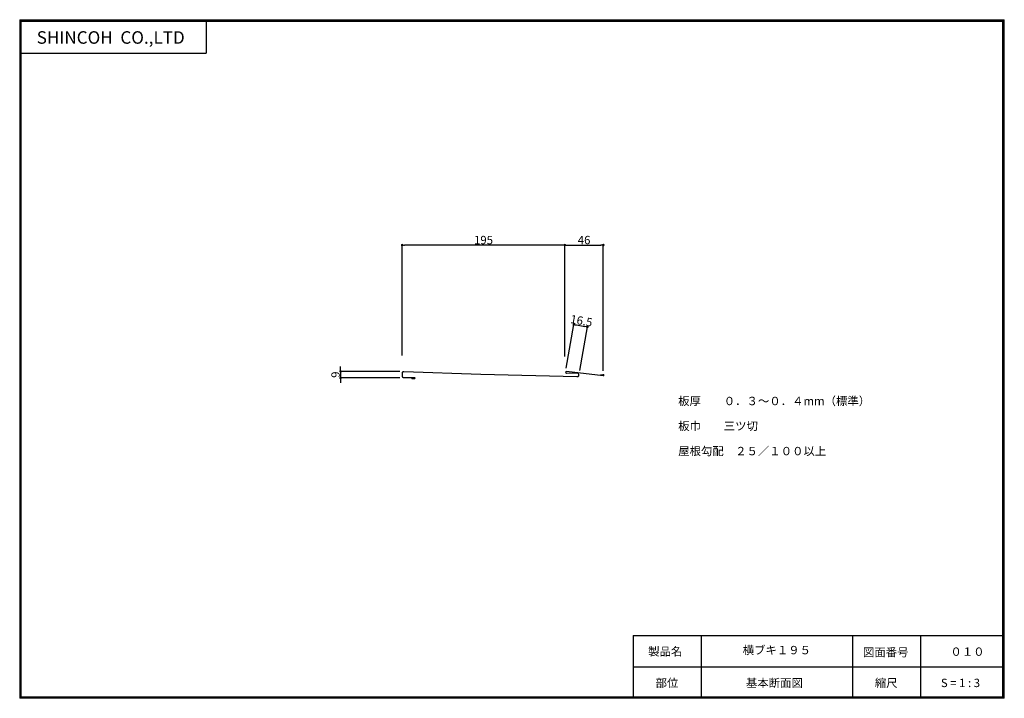
# Model space of a CAD drawing. Extents: x 124224 to 125403, y 63918 to 64731.
import ezdxf
from ezdxf.enums import TextEntityAlignment as Align

# ---------------------------------------------------------------- set-up
doc = ezdxf.new("R2010")
doc.units = 0
doc.header["$LTSCALE"] = 900
doc.layers.get('0').update_dxf_attribs({"linetype": 'CONTINUOUS', "lineweight": 13})
doc.layers.get('DEFPOINTS').update_dxf_attribs({"linetype": 'CONTINUOUS'})
for name, color, linetype, lineweight in [('寸法線', 7, 'CONTINUOUS', 9), ('屋根', 7, 'CONTINUOUS', 13), ('枠', 7, 'CONTINUOUS', 30)]:
    doc.layers.add(name, color=color, linetype=linetype, lineweight=lineweight)
doc.styles.add('1-3', font='MS PGothic.ttf', dxfattribs={"height": 10})
doc.styles.get("Standard").update_dxf_attribs({"font": 'MS PGothic.ttf', "height": 200})
doc.dimstyles.new('1-3', dxfattribs={"dimtxt": 10, "dimasz": 3, "dimexe": 0, "dimexo": 5, "dimgap": 1, "dimtad": 1, "dimdec": 1, "dimdsep": 46, "dimlunit": 6, "dimtxsty": '1-3', "dimblk": 'DOT', "dimcen": 2.5, "dimadec": 3, "dimazin": 0, "dimtfac": 1, "dimtdec": 1, "dimtmove": 0, "dimatfit": 3, "dimfxl": 1, "dimtolj": 1, "dimtzin": 0, "dimarcsym": 0})

# ---------------------------------------------------------------- blocks, each defined once
blk = doc.blocks.new('_Dot')
at = {"color": 0, "linetype": 'ByBlock', "lineweight": -2}
blk.add_line((-0.5, 0), (-1, 0), dxfattribs=at)
at = {"color": 0, "linetype": 'ByBlock', "const_width": 0.5}
blk.add_lwpolyline([(-0.25, 0, 1), (0.25, 0, 1)], format="xyb", close=True, dxfattribs=at)
blk = doc.blocks.new('*D8')
at = {"layer": 'DEFPOINTS', "color": 0}
for p in [(124684.2, 64309.3), (124608.3, 64301.5), (124684.3, 64301.5)]:
    blk.add_point(p, dxfattribs=at)
at = {"layer": '寸法線', "color": 0, "lineweight": -2}
for p, q in [((124608.3, 64312.3), (124608.3, 64315.3)), ((124679.2, 64309.3), (124608.3, 64309.3)), ((124608.3, 64309.3), (124608.3, 64301.5)), ((124679.3, 64301.5), (124608.3, 64301.5)), ((124608.3, 64298.5), (124608.3, 64295.5))]:
    blk.add_line(p, q, dxfattribs=at)
at = {"layer": '寸法線', "color": 0, "lineweight": -2, "xscale": 3, "yscale": 3, "zscale": 3}
for p, rotation in [((124608.3, 64309.3), 270), ((124608.3, 64301.5), 90)]:
    blk.add_blockref('_Dot', p, dxfattribs=dict(at, rotation=rotation))
at = {"layer": '寸法線', "color": 0, "insert": (124602.3, 64305.4), "char_height": 10, "attachment_point": 5, "rotation": 90, "style": '1-3'}
blk.add_mtext('\\A1;9', dxfattribs=at)
blk = doc.blocks.new('*D9')
at = {"layer": 'DEFPOINTS', "color": 0}
for p in [(124682, 64460.7), (124682, 64323.3), (124877, 64322)]:
    blk.add_point(p, dxfattribs=at)
at = {"layer": '寸法線', "color": 0, "lineweight": -2}
for p, q in [((124682, 64328.3), (124682, 64460.7)), ((124874, 64460.7), (124685, 64460.7)), ((124877, 64327), (124877, 64460.7))]:
    blk.add_line(p, q, dxfattribs=at)
at = {"layer": '寸法線', "color": 0, "lineweight": -2, "xscale": 3, "yscale": 3, "zscale": 3, "rotation": 180}
blk.add_blockref('_Dot', (124682, 64460.7), dxfattribs=at)
at = {"layer": '寸法線', "color": 0, "lineweight": -2, "xscale": 3, "yscale": 3, "zscale": 3}
blk.add_blockref('_Dot', (124877, 64460.7), dxfattribs=at)
at = {"layer": '寸法線', "color": 0, "insert": (124779.5, 64466.7), "char_height": 10, "attachment_point": 5, "style": '1-3'}
blk.add_mtext('\\A1;195', dxfattribs=at)
blk = doc.blocks.new('*D10')
at = {"layer": 'DEFPOINTS', "color": 0}
for p in [(124923, 64460.7), (124877, 64322), (124923, 64304.8)]:
    blk.add_point(p, dxfattribs=at)
at = {"layer": '寸法線', "color": 0, "lineweight": -2}
for p, q in [((124877, 64327), (124877, 64460.7)), ((124880, 64460.7), (124920, 64460.7)), ((124923, 64309.8), (124923, 64460.7))]:
    blk.add_line(p, q, dxfattribs=at)
at = {"layer": '寸法線', "color": 0, "lineweight": -2, "xscale": 3, "yscale": 3, "zscale": 3, "rotation": 180}
blk.add_blockref('_Dot', (124877, 64460.7), dxfattribs=at)
at = {"layer": '寸法線', "color": 0, "lineweight": -2, "xscale": 3, "yscale": 3, "zscale": 3}
blk.add_blockref('_Dot', (124923, 64460.7), dxfattribs=at)
at = {"layer": '寸法線', "color": 0, "insert": (124900, 64466.7), "char_height": 10, "attachment_point": 5, "style": '1-3'}
blk.add_mtext('\\A1;46', dxfattribs=at)
blk = doc.blocks.new('*D11')
at = {"layer": 'DEFPOINTS', "color": 0}
for p in [(124903.9, 64362.6), (124877.7, 64308.3), (124893.8, 64305.5)]:
    blk.add_point(p, dxfattribs=at)
at = {"layer": '寸法線', "color": 0, "lineweight": -2}
for p, q in [((124878.6, 64313.2), (124887.7, 64365.5)), ((124890.7, 64365), (124900.9, 64363.2)), ((124894.7, 64310.4), (124903.9, 64362.6))]:
    blk.add_line(p, q, dxfattribs=at)
at = {"layer": '寸法線', "color": 0, "lineweight": -2, "xscale": 3, "yscale": 3, "zscale": 3}
for p, rotation in [((124887.7, 64365.5), 170.0454251371512), ((124903.9, 64362.6), 350.0454251371512)]:
    blk.add_blockref('_Dot', p, dxfattribs=dict(at, rotation=rotation))
at = {"layer": '寸法線', "color": 0, "insert": (124896.8, 64370), "char_height": 10, "attachment_point": 5, "rotation": 350.0454, "style": '1-3'}
blk.add_mtext('\\A1;16.5', dxfattribs=at)

msp = doc.modelspace()

# ---------------------------------------------------------------- linework, layer by layer
at = {"layer": '屋根', "color": 1, "linetype": 'Continuous'}
for p, q in [((124682.03, 64307.13), (124681.94, 64303.86)), ((124682.43, 64307.11), (124682.34, 64303.8)), ((124776.4, 64305.5), (124684.27, 64308.87)), ((124684.29, 64309.26), (124776.39, 64305.9)), ((124776.39, 64305.9), (124891.47, 64303.16)), ((124891.47, 64302.76), (124776.4, 64305.5)), ((124878.82, 64306.88), (124891.92, 64307.11)), ((124891.76, 64307.54), (124878.88, 64307.27)), ((124922.72, 64304.25), (124879.05, 64309.56)), ((124922.69, 64303.85), (124879.05, 64309.16)), ((124922.57, 64305.62), (124919.81, 64305.29)), ((124919.86, 64304.89), (124919.81, 64305.29)), ((124922.62, 64305.22), (124919.86, 64304.89)), ((124684.2, 64301.86), (124696.59, 64302.02)), ((124684.29, 64301.47), (124696.59, 64301.62)), ((124696.34, 64300.66), (124693.56, 64300.65)), ((124693.56, 64300.25), (124693.56, 64300.65)), ((124696.34, 64300.26), (124693.56, 64300.25))]:
    msp.add_line(p, q, dxfattribs=at)
for centre, radius, start, end in [((124684.14, 64303.66), 2.2, 174.86046, 274.12522), ((124684.23, 64307.07), 2.2, 88.53652, 178.5402), ((124684.14, 64303.66), 1.8, 175.44602, 272.19195), ((124684.23, 64307.07), 1.8, 88.53652, 178.5402), ((124879.05, 64308.21), 1.35, 89.98931, 259.98929), ((124879.05, 64308.21), 0.95, 89.98931, 259.98929), ((124891.47, 64305.16), 2.4, 269.98929, 82.85229), ((124891.47, 64305.16), 2, 269.98929, 76.85302), ((124922.79, 64304.75), 0.9, 263.60575, 103.69048), ((124922.79, 64304.75), 0.5, 262.13479, 104.06154), ((124696.59, 64301.13), 0.9, 253.86045, 93.94655), ((124696.59, 64301.13), 0.5, 253.48938, 93.94655)]:
    msp.add_arc(centre, radius, start, end, dxfattribs=at)
at = {"layer": '枠', "color": 7}
for p, q in [((124224.04, 64730.79), (125403.25, 64730.79)), ((124224.04, 64730.79), (124224.04, 63917.53)), ((124224.8, 64729.88), (125402.3, 64729.88)), ((124224.8, 63918.38), (124224.8, 64729.88)), ((124225.7, 63919.28), (124225.7, 64728.98)), ((124225.7, 64728.98), (125401.4, 64728.98)), ((124447.48, 64728.98), (124447.48, 64690.77)), ((125401.4, 63919.28), (125401.4, 64728.98)), ((125402.3, 63918.38), (125402.3, 64729.88)), ((125403.25, 63917.53), (125403.25, 64730.79)), ((124225.7, 64690.77), (124447.48, 64690.77)), ((124958.88, 63992.78), (125401.4, 63992.78)), ((124958.88, 63992.78), (124958.88, 63917.78)), ((125040.29, 63992.78), (125040.29, 63917.78)), ((125221.41, 63992.78), (125221.41, 63917.78)), ((125302.82, 63992.78), (125302.82, 63917.78)), ((124958.88, 63955.28), (125220.83, 63955.28)), ((125220.83, 63955.28), (125401.4, 63955.28)), ((125403.25, 63917.53), (124224.04, 63917.53)), ((124224.8, 63918.38), (125402.3, 63918.38)), ((124225.7, 63919.28), (125401.4, 63919.28))]:
    msp.add_line(p, q, dxfattribs=at)

# ---------------------------------------------------------------- texts
at = {"layer": '寸法線', "color": 7}
for s, p in [('板厚\u3000\u3000０．３～０．４mm（標準）', (125012.67, 64268.82)), ('板巾\u3000\u3000三ツ切', (125012.67, 64238.82)), ('屋根勾配\u3000２５／１００以上', (125012.67, 64208.82))]:
    msp.add_text(s, height=10, dxfattribs=at).set_placement(p)
at = {"layer": '枠', "color": 7}
for s, height, p in [('SHINCOH  CO.,LTD', 15, (124244.42, 64701.96)), ('製品名', 10, (124976.74, 63968.72)), ('図面番号', 10, (125233.97, 63967.77)), ('０１０', 10, (125338.68, 63968.45)), ('部位', 10, (124985.61, 63930.99)), ('基本断面図', 10, (125093.81, 63930.99)), ('縮尺', 10, (125248.14, 63930.99)), ('S = 1 : 3', 10, (125327.31, 63930.99))]:
    msp.add_text(s, height=height, dxfattribs=at).set_placement(p)
msp.add_text('横ブキ１９５', height=10, dxfattribs=at).set_placement((125130.85, 63974.03), align=Align.MIDDLE)

# ---------------------------------------------------------------- dimensions: what is measured, and where the dimension line sits
at = {"layer": '寸法線', "color": 7}
for base, p2, picture, middle in [((124682, 64460.65), (124682, 64323.29), '*D9', (124779.5, 64466.65)), ((124922.98, 64460.65), (124922.98, 64304.8), '*D10', (124899.99, 64466.65))]:
    dim = msp.add_linear_dim(base=base, p1=(124877, 64321.98), p2=p2, dimstyle='1-3', dxfattribs=at)
    dim.commit()
    dim.dimension.update_dxf_attribs({"geometry": picture, "text_midpoint": middle})
for base, p1, p2, angle, text, picture, middle, dimtype in [((124903.87, 64362.64), (124877.71, 64308.33), (124893.84, 64305.49), 350.04543, '16.5', '*D11', (124895.8, 64364.06), 161), ((124608.3, 64301.47), (124684.17, 64309.26), (124684.29, 64301.47), 90, '9', '*D8', (124608.3, 64305.37), 160)]:
    dim = msp.add_linear_dim(base=base, p1=p1, p2=p2, angle=angle, text=text, dimstyle='1-3', dxfattribs=at)
    dim.commit()
    dim.dimension.update_dxf_attribs({"geometry": picture, "text_midpoint": middle, "dimtype": dimtype})

doc.saveas('drawing.dxf')
